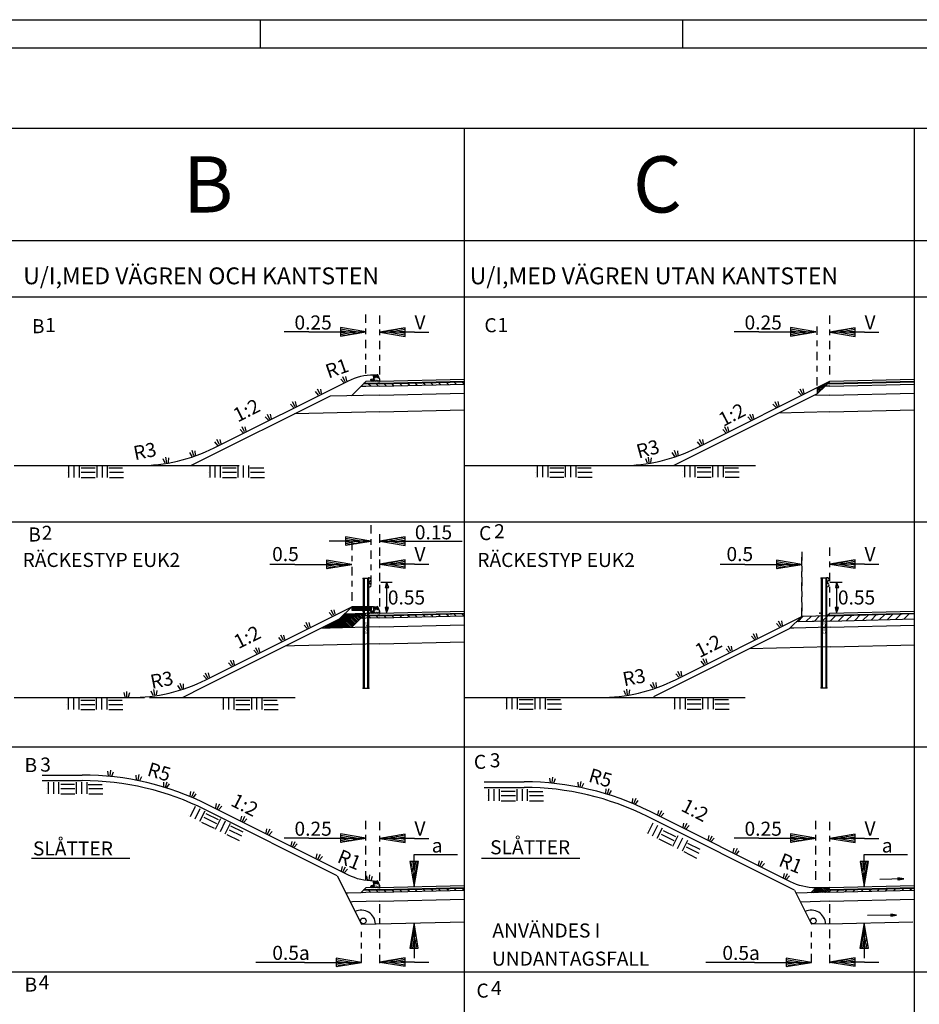
# Model space of a CAD drawing. Units: metres. Extents: x 0 to 84, y 0 to 60.6.
# Drawn here: x 16.7 to 32.7, y 41.9 to 59.4 of the extents above; entities that cross this region are included whole.
import ezdxf
from ezdxf.enums import TextEntityAlignment as Align

# ---------------------------------------------------------------- set-up
doc = ezdxf.new("R2010")
doc.units = ezdxf.units.M
doc.header["$LTSCALE"] = 0.5
doc.header["$MEASUREMENT"] = 0
doc.header["$PDSIZE"] = -0.5
doc.linetypes.add('PR3202', pattern=[0.7, 0.3, -0.2, 0, -0.2])
doc.layers.get('0').update_dxf_attribs({"linetype": 'CONTINUOUS'})
for name, color, linetype in [('N02', 30, 'CONTINUOUS'), ('SL1', 1, 'CONTINUOUS'), ('SL1PR', 1, 'PR3202'), ('SL2', 30, 'CONTINUOUS'), ('SL3', 3, 'CONTINUOUS'), ('SL6', 6, 'CONTINUOUS'), ('ST035', 1, 'CONTINUOUS')]:
    doc.layers.add(name, color=color, linetype=linetype)
doc.styles.add('ROMAN0', font='SIMPLEX')

# ---------------------------------------------------------------- blocks, each defined once
blk = doc.blocks.new('*X0')
for p, q in [((149.575, 155.25), (149.788, 156.523)), ((149.676, 155.25), (149.839, 156.219)), ((149.778, 155.25), (149.889, 155.915)), ((149.879, 155.25), (149.94, 155.612)), ((149.981, 155.25), (149.99, 155.308))]:
    blk.add_line(p, q)
blk = doc.blocks.new('MP2', base_point=(176.415, 183.477))
for p, q in [((177.915, 183.727), (176.415, 183.477)), ((176.415, 183.477), (177.915, 183.227)), ((177.915, 183.227), (177.915, 183.727))]:
    blk.add_line(p, q)
at = {"rotation": 89.99999999999999}
blk.add_blockref('*X0', (333.165, 33.727), dxfattribs=at)
blk = doc.blocks.new('*X6')
for p, q in [((13.43, 26.723), (13.527, 26.821)), ((13.574, 26.727), (13.672, 26.824)), ((13.719, 26.73), (13.817, 26.828)), ((13.864, 26.734), (13.962, 26.831)), ((14.009, 26.737), (14.107, 26.835)), ((14.154, 26.741), (14.252, 26.838)), ((14.299, 26.744), (14.397, 26.842)), ((14.444, 26.748), (14.542, 26.845)), ((14.589, 26.751), (14.687, 26.849)), ((14.734, 26.755), (14.832, 26.852)), ((14.879, 26.759), (14.977, 26.856)), ((15.024, 26.762), (15.122, 26.859)), ((15.169, 26.766), (15.266, 26.863)), ((15.314, 26.769), (15.411, 26.867))]:
    blk.add_line(p, q)
blk = doc.blocks.new('*X10')
for p, q in [((24.281, 17), (24.281, 17.208)), ((24.375, 17), (24.375, 17.208)), ((24.469, 17), (24.469, 17.208)), ((24.781, 17), (24.781, 17.21)), ((24.875, 17), (24.875, 17.21)), ((24.969, 17), (24.969, 17.21)), ((24.25, 17.094), (24.25, 17.094)), ((24.25, 17), (24.25, 17)), ((24.5, 17.094), (24.75, 17.094)), ((24.5, 17), (24.75, 17)), ((25, 17.094), (25.25, 17.094)), ((25, 17), (25.25, 17))]:
    blk.add_line(p, q)
blk = doc.blocks.new('J', base_point=(24, 27.208))
at = {"layer": 'SL1'}
for p, q in [((24.22, 27.171), (24.466, 27.171)), ((24.709, 27.167), (24.955, 27.167))]:
    blk.add_line(p, q, dxfattribs=at)
blk.add_blockref('*X10', (-0.281, 10), dxfattribs=at)
blk = doc.blocks.new('*X23')
for p, q in [((29.683, 21.907), (29.673, 21.917)), ((29.711, 21.908), (29.687, 21.931)), ((29.738, 21.909), (29.702, 21.945)), ((29.766, 21.909), (29.716, 21.96)), ((29.794, 21.91), (29.73, 21.974)), ((29.821, 21.911), (29.744, 21.988)), ((29.849, 21.911), (29.766, 21.994)), ((29.877, 21.912), (29.794, 21.995)), ((29.904, 21.913), (29.821, 21.996)), ((29.932, 21.913), (29.849, 21.996)), ((29.959, 21.914), (29.876, 21.997)), ((29.987, 21.915), (29.904, 21.998)), ((29.965, 21.965), (29.932, 21.998)), ((29.979, 21.979), (29.959, 21.999)), ((29.993, 21.993), (29.987, 22))]:
    blk.add_line(p, q)
blk = doc.blocks.new('*X22')
for p, q in [((29.975, 21.914), (30.016, 21.955)), ((30.12, 21.918), (30.161, 21.959)), ((30.265, 21.921), (30.306, 21.962)), ((30.41, 21.925), (30.451, 21.966)), ((30.555, 21.929), (30.596, 21.97)), ((30.7, 21.932), (30.741, 21.973)), ((30.845, 21.936), (30.886, 21.977)), ((30.99, 21.939), (31.031, 21.98)), ((31.135, 21.943), (31.176, 21.984)), ((31.28, 21.946), (31.321, 21.987)), ((31.425, 21.95), (31.466, 21.991))]:
    blk.add_line(p, q)
blk = doc.blocks.new('*X19')
for p, q in [((23.22, 30.945), (23.181, 30.984)), ((23.358, 30.948), (23.319, 30.987)), ((23.496, 30.952), (23.457, 30.991)), ((21.701, 30.908), (21.682, 30.926)), ((21.839, 30.911), (21.8, 30.95)), ((21.977, 30.914), (21.938, 30.954)), ((22.115, 30.918), (22.076, 30.957)), ((22.253, 30.921), (22.214, 30.96)), ((22.391, 30.925), (22.352, 30.964)), ((22.529, 30.928), (22.49, 30.967)), ((22.667, 30.931), (22.628, 30.97)), ((22.805, 30.935), (22.766, 30.974)), ((22.943, 30.938), (22.904, 30.977)), ((23.082, 30.941), (23.042, 30.98))]:
    blk.add_line(p, q)
blk = doc.blocks.new('*X20')
for p, q in [((21.46, 26.623), (21.298, 26.786)), ((21.488, 26.624), (21.312, 26.8)), ((21.507, 26.633), (21.326, 26.814)), ((21.521, 26.647), (21.34, 26.829)), ((21.535, 26.661), (21.354, 26.843)), ((21.549, 26.675), (21.367, 26.857)), ((21.564, 26.689), (21.392, 26.861)), ((21.578, 26.703), (21.419, 26.862)), ((21.592, 26.717), (21.447, 26.863)), ((21.606, 26.731), (21.474, 26.864)), ((21.621, 26.745), (21.502, 26.864)), ((21.635, 26.759), (21.529, 26.865)), ((21.649, 26.774), (21.557, 26.866)), ((21.663, 26.788), (21.584, 26.867)), ((21.678, 26.802), (21.612, 26.867)), ((21.692, 26.816), (21.639, 26.868)), ((21.706, 26.83), (21.667, 26.869)), ((21.72, 26.844), (21.694, 26.87)), ((21.735, 26.858), (21.722, 26.87)), ((20.962, 26.612), (20.962, 26.612)), ((20.99, 26.612), (20.981, 26.622)), ((21.018, 26.613), (21, 26.631)), ((21.045, 26.614), (21.019, 26.64)), ((21.073, 26.614), (21.038, 26.649)), ((21.101, 26.615), (21.057, 26.658)), ((21.128, 26.615), (21.076, 26.668)), ((21.156, 26.616), (21.095, 26.677)), ((21.184, 26.617), (21.114, 26.686)), ((21.211, 26.617), (21.134, 26.695)), ((21.239, 26.618), (21.153, 26.704)), ((21.267, 26.619), (21.172, 26.714)), ((21.294, 26.619), (21.191, 26.723)), ((21.322, 26.62), (21.21, 26.732)), ((21.35, 26.62), (21.229, 26.741)), ((21.377, 26.621), (21.248, 26.75)), ((21.405, 26.622), (21.267, 26.76)), ((21.433, 26.622), (21.284, 26.771))]:
    blk.add_line(p, q)
blk = doc.blocks.new('*X2')
for p, q in [((149.575, 155.25), (149.788, 156.523)), ((149.676, 155.25), (149.839, 156.219)), ((149.778, 155.25), (149.889, 155.915)), ((149.879, 155.25), (149.94, 155.612)), ((149.981, 155.25), (149.99, 155.308))]:
    blk.add_line(p, q)
blk = doc.blocks.new('*X8')
for p, q in [((29.976, 30.976), (29.968, 30.984)), ((29.99, 30.99), (29.987, 30.994)), ((29.821, 30.821), (29.778, 30.863)), ((29.807, 30.807), (29.778, 30.836)), ((29.835, 30.835), (29.78, 30.89)), ((29.849, 30.849), (29.799, 30.899)), ((29.863, 30.863), (29.818, 30.909)), ((29.877, 30.877), (29.836, 30.918)), ((29.891, 30.891), (29.855, 30.928)), ((29.906, 30.906), (29.874, 30.937)), ((29.92, 30.92), (29.893, 30.946)), ((29.934, 30.934), (29.912, 30.956)), ((29.948, 30.948), (29.931, 30.965)), ((29.962, 30.962), (29.95, 30.975)), ((29.778, 30.778), (29.776, 30.781)), ((29.792, 30.792), (29.777, 30.808))]:
    blk.add_line(p, q)
blk = doc.blocks.new('*X7')
for p, q in [((21.547, 26.932), (21.501, 26.978)), ((21.575, 26.932), (21.515, 26.992)), ((21.604, 26.932), (21.544, 26.992)), ((21.632, 26.932), (21.572, 26.992)), ((21.66, 26.932), (21.6, 26.992)), ((21.689, 26.932), (21.629, 26.992)), ((21.717, 26.932), (21.657, 26.992)), ((21.745, 26.932), (21.685, 26.992)), ((21.773, 26.932), (21.713, 26.992)), ((21.802, 26.932), (21.742, 26.992)), ((21.83, 26.932), (21.77, 26.992)), ((21.851, 26.939), (21.798, 26.992)), ((21.851, 26.968), (21.827, 26.992)), ((21.519, 26.932), (21.501, 26.95))]:
    blk.add_line(p, q)
blk = doc.blocks.new('D')
at = {"layer": 'SL1'}
blk.add_circle((0.033, 0.059), 0.05, dxfattribs=at)
blk.add_arc((0, 0), 0.25, 1.4, 116.6, dxfattribs=at)
blk = doc.blocks.new('GRA1', base_point=(50.671, -15.146))
at = {"layer": 'N02'}
for p, q in [((50.641, -15.156), (50.62, -15.233)), ((50.671, -15.156), (50.671, -15.256)), ((50.701, -15.156), (50.722, -15.233))]:
    blk.add_line(p, q, dxfattribs=at)
blk = doc.blocks.new('GRA', base_point=(-0.452, -0.656))
at = {"layer": 'N02'}
for p, q in [((-0.482, -0.646), (-0.503, -0.568)), ((-0.452, -0.646), (-0.452, -0.546)), ((-0.422, -0.646), (-0.401, -0.568))]:
    blk.add_line(p, q, dxfattribs=at)

msp = doc.modelspace()

# ---------------------------------------------------------------- linework, layer by layer
for p, q in [((23.008, 53.084), (23.011, 53.087)), ((23.098, 53.032), (23.103, 53.037)), ((23.008, 48.961), (23.011, 48.964)), ((23.008, 44.084), (23.011, 44.087)), ((23.098, 44.032), (23.103, 44.037)), ((23.104, 44.01), (23.111, 44.017))]:
    msp.add_line(p, q)
at = {"layer": 'SL1'}
for p, q in [((21.854, 53.85), (21.415, 53.85)), ((21.854, 53.85), (22.867, 53.85)), ((23.734, 53.845), (23.117, 53.845)), ((23.734, 53.845), (23.987, 53.845)), ((29.854, 53.85), (29.415, 53.85)), ((29.854, 53.85), (30.867, 53.85)), ((31.734, 53.845), (31.117, 53.845)), ((31.734, 53.845), (31.987, 53.845)), ((23.008, 53.087), (23.07, 53.088)), ((23.01, 53.017), (23.008, 53.087)), ((23.116, 53.002), (23.089, 53.075)), ((22.821, 52.92), (22.723, 52.822)), ((22.867, 52.881), (22.78, 52.879)), ((22.867, 52.966), (22.821, 52.92)), ((23.071, 52.926), (22.821, 52.92)), ((23.081, 52.936), (22.831, 52.93)), ((23.117, 52.972), (22.867, 52.966)), ((23.117, 52.887), (22.867, 52.881)), ((22.962, 52.968), (22.961, 53.004)), ((23.117, 52.972), (22.962, 52.968)), ((22.965, 53.009), (23.01, 53.017)), ((23.118, 52.927), (23.071, 52.926)), ((23.117, 52.937), (23.081, 52.936)), ((23.117, 52.972), (23.116, 53.002)), ((23.117, 52.972), (24.616, 53.008)), ((23.117, 52.937), (24.617, 52.973)), ((23.117, 52.887), (24.616, 52.923)), ((23.118, 52.927), (24.617, 52.963)), ((24.617, 52.963), (24.616, 52.923)), ((30.893, 52.748), (31.038, 52.893)), ((31.117, 52.887), (31.037, 52.885)), ((31.038, 52.893), (31.117, 52.972)), ((31.118, 52.927), (31.071, 52.926)), ((31.117, 52.937), (31.081, 52.936)), ((31.117, 52.972), (32.616, 53.008)), ((31.117, 52.937), (32.617, 52.973)), ((31.117, 52.887), (32.616, 52.923)), ((31.118, 52.927), (32.617, 52.963)), ((22.233, 52.705), (19.766, 51.472)), ((23.117, 52.727), (22.233, 52.705)), ((22.723, 52.822), (22.616, 52.715)), ((23.117, 52.727), (24.616, 52.763)), ((30.893, 52.748), (28.345, 51.472)), ((31.117, 52.727), (30.837, 52.72)), ((30.895, 52.861), (30.893, 52.748)), ((31.117, 52.727), (32.616, 52.763)), ((22.867, 52.421), (21.602, 52.39)), ((23.117, 52.427), (22.867, 52.421)), ((23.117, 52.427), (24.616, 52.463)), ((31.117, 52.427), (30.207, 52.405)), ((31.117, 52.427), (32.616, 52.463)), ((16.617, 51.472), (18.122, 51.472)), ((17.117, 51.472), (19.766, 51.472)), ((18.122, 51.472), (20.617, 51.472)), ((24.617, 51.472), (26.122, 51.472)), ((25.117, 51.472), (27.412, 51.472)), ((26.122, 51.472), (28.617, 51.472)), ((27.412, 51.472), (28.345, 51.472)), ((28.345, 51.472), (29.793, 51.472)), ((22.958, 50.131), (22.216, 50.131)), ((23.117, 50.129), (24.584, 50.129)), ((21.605, 49.716), (21.166, 49.716)), ((21.605, 49.716), (22.618, 49.716)), ((23.734, 49.722), (23.117, 49.722)), ((23.734, 49.722), (23.987, 49.722)), ((29.605, 49.716), (29.166, 49.716)), ((29.605, 49.716), (30.618, 49.716)), ((31.734, 49.722), (31.117, 49.722)), ((31.734, 49.722), (31.987, 49.722)), ((22.822, 49.465), (22.822, 47.515)), ((22.922, 49.465), (22.822, 49.465)), ((22.837, 49.465), (22.837, 47.515)), ((22.907, 47.515), (22.907, 49.465)), ((22.942, 49.471), (22.922, 49.475)), ((22.922, 49.352), (22.922, 49.465)), ((22.93, 49.417), (22.942, 49.42)), ((22.942, 49.37), (22.93, 49.373)), ((23.139, 49.399), (23.336, 49.399)), ((23.238, 49.399), (23.215, 49.304)), ((23.237, 49.384), (23.237, 49.399)), ((23.237, 49.384), (23.237, 48.884)), ((23.277, 49.304), (23.238, 49.399)), ((31.066, 49.47), (30.966, 49.47)), ((30.966, 49.47), (30.966, 47.52)), ((30.981, 49.47), (30.981, 47.52)), ((31.051, 47.52), (31.051, 49.47)), ((31.086, 49.476), (31.066, 49.48)), ((31.066, 49.357), (31.066, 49.47)), ((31.074, 49.422), (31.086, 49.425)), ((31.086, 49.375), (31.074, 49.378)), ((31.117, 49.399), (31.336, 49.399)), ((31.238, 49.399), (31.215, 49.304)), ((31.237, 49.384), (31.237, 49.399)), ((31.237, 49.384), (31.237, 48.884)), ((31.277, 49.304), (31.238, 49.399)), ((22.922, 47.515), (22.922, 49.352)), ((22.922, 49.315), (22.942, 49.319)), ((23.215, 49.304), (23.277, 49.304)), ((31.066, 47.52), (31.066, 49.357)), ((31.066, 49.32), (31.086, 49.324)), ((31.215, 49.304), (31.277, 49.304)), ((22.618, 48.964), (22.394, 48.74)), ((22.867, 48.843), (22.487, 48.834)), ((22.618, 48.964), (22.618, 48.904)), ((23.008, 48.964), (22.618, 48.964)), ((22.618, 48.904), (22.968, 48.904)), ((22.867, 48.843), (22.821, 48.797)), ((23.117, 48.849), (22.867, 48.843)), ((22.962, 48.845), (22.961, 48.881)), ((23.117, 48.849), (22.962, 48.845)), ((22.965, 48.886), (23.01, 48.894)), ((22.968, 48.904), (22.968, 48.964)), ((23.008, 48.964), (23.07, 48.965)), ((23.01, 48.894), (23.008, 48.964)), ((23.116, 48.879), (23.089, 48.952)), ((23.117, 48.849), (23.116, 48.879)), ((23.117, 48.849), (24.616, 48.886)), ((23.117, 48.814), (24.617, 48.851)), ((23.118, 48.804), (24.617, 48.841)), ((23.211, 48.952), (23.237, 48.849)), ((23.272, 48.952), (23.211, 48.952)), ((23.237, 48.849), (23.272, 48.952)), ((23.237, 48.884), (23.237, 48.849)), ((31.066, 48.799), (31.117, 48.849)), ((31.117, 48.849), (32.616, 48.886)), ((31.117, 48.814), (32.617, 48.851)), ((31.118, 48.804), (32.617, 48.841)), ((31.272, 48.952), (31.211, 48.952)), ((31.211, 48.952), (31.237, 48.849)), ((31.237, 48.849), (31.272, 48.952)), ((31.237, 48.884), (31.237, 48.849)), ((22.394, 48.74), (19.98, 47.531)), ((22.723, 48.699), (22.616, 48.592)), ((22.821, 48.797), (22.723, 48.699)), ((22.867, 48.758), (22.78, 48.756)), ((22.831, 48.797), (22.82, 48.796)), ((23.081, 48.813), (22.831, 48.807)), ((23.118, 48.804), (22.831, 48.797)), ((23.117, 48.764), (22.867, 48.758)), ((23.118, 48.804), (23.071, 48.803)), ((23.117, 48.814), (23.081, 48.813)), ((23.117, 48.764), (24.616, 48.801)), ((30.618, 48.792), (30.394, 48.568)), ((30.802, 48.701), (30.52, 48.694)), ((31.118, 48.804), (30.618, 48.792)), ((30.833, 48.702), (30.802, 48.701)), ((31.12, 48.709), (30.833, 48.702)), ((31.118, 48.804), (31.071, 48.803)), ((31.117, 48.814), (31.081, 48.813)), ((31.12, 48.709), (32.62, 48.746)), ((22.233, 48.582), (22.071, 48.578)), ((23.117, 48.604), (22.233, 48.582)), ((23.117, 48.604), (24.616, 48.641)), ((30.394, 48.568), (27.98, 47.359)), ((30.476, 48.583), (30.408, 48.581)), ((31.123, 48.599), (30.476, 48.583)), ((31.123, 48.599), (32.622, 48.636)), ((23.117, 48.304), (24.616, 48.341)), ((21.602, 48.267), (21.441, 48.263)), ((22.867, 48.298), (21.602, 48.267)), ((23.117, 48.304), (22.867, 48.298)), ((31.131, 48.249), (29.687, 48.214)), ((31.131, 48.249), (32.631, 48.286)), ((19.98, 47.531), (19.616, 47.349)), ((22.822, 47.515), (22.922, 47.515)), ((30.966, 47.52), (31.066, 47.52)), ((17.117, 47.349), (18.937, 47.349)), ((19.027, 47.349), (21.615, 47.349)), ((24.617, 47.349), (26.122, 47.349)), ((25.117, 47.349), (26.937, 47.349)), ((26.122, 47.349), (27.027, 47.349)), ((27.027, 47.349), (29.615, 47.349)), ((17.117, 45.972), (17.825, 45.972)), ((17.117, 45.872), (17.825, 45.872)), ((24.975, 45.851), (25.684, 45.851)), ((24.975, 45.751), (25.684, 45.751)), ((22.359, 44.181), (20.02, 45.353)), ((30.488, 43.925), (27.878, 45.232)), ((32.617, 44.998), (32.617, 44.958)), ((21.854, 44.85), (21.415, 44.85)), ((21.854, 44.85), (22.867, 44.85)), ((23.734, 44.845), (23.117, 44.845)), ((23.734, 44.845), (23.987, 44.845)), ((29.854, 44.85), (29.415, 44.85)), ((29.854, 44.85), (30.867, 44.85)), ((31.734, 44.845), (31.117, 44.845)), ((31.734, 44.845), (31.987, 44.845)), ((16.924, 44.494), (18.672, 44.494)), ((23.729, 44.559), (24.499, 44.559)), ((23.729, 43.987), (23.729, 44.559)), ((24.924, 44.494), (26.672, 44.494)), ((31.729, 43.987), (31.729, 44.559)), ((31.729, 44.559), (32.499, 44.559)), ((23.654, 44.437), (23.729, 43.987)), ((23.804, 44.437), (23.654, 44.437)), ((23.729, 43.987), (23.804, 44.437)), ((31.804, 44.437), (31.654, 44.437)), ((31.654, 44.437), (31.729, 43.987)), ((31.729, 43.987), (31.804, 44.437)), ((22.359, 44.181), (22.791, 43.319)), ((32.43, 44.125), (32.005, 44.116)), ((22.867, 43.966), (22.821, 43.92)), ((23.117, 43.972), (22.867, 43.966)), ((22.962, 43.968), (22.961, 44.004)), ((22.962, 43.968), (22.961, 44.004)), ((23.117, 43.972), (22.962, 43.968)), ((22.965, 44.009), (23.01, 44.017)), ((23.008, 44.087), (23.07, 44.088)), ((23.01, 44.017), (23.008, 44.087)), ((23.117, 43.937), (23.081, 43.936)), ((23.116, 44.002), (23.089, 44.075)), ((23.117, 43.972), (23.116, 44.002)), ((23.117, 43.972), (23.116, 44.002)), ((23.117, 43.972), (24.616, 44.008)), ((23.117, 43.937), (24.617, 43.973)), ((23.118, 43.927), (24.617, 43.963)), ((30.867, 43.966), (30.821, 43.92)), ((31.117, 43.972), (30.867, 43.966)), ((31.117, 43.972), (31.031, 43.885)), ((31.117, 43.937), (31.081, 43.936)), ((31.117, 43.972), (32.616, 44.008)), ((31.117, 43.937), (32.617, 43.973)), ((31.118, 43.927), (32.617, 43.963)), ((22.554, 43.873), (22.514, 43.872)), ((22.78, 43.879), (22.554, 43.873)), ((22.821, 43.92), (22.78, 43.879)), ((22.867, 43.881), (22.78, 43.879)), ((22.831, 43.92), (22.82, 43.918)), ((23.081, 43.936), (22.831, 43.93)), ((23.118, 43.927), (22.831, 43.92)), ((23.117, 43.887), (22.867, 43.881)), ((23.118, 43.927), (23.071, 43.926)), ((23.117, 43.887), (24.616, 43.923)), ((23.117, 43.727), (24.616, 43.763)), ((30.488, 43.925), (30.791, 43.319)), ((31.117, 43.887), (30.514, 43.872)), ((30.821, 43.92), (30.78, 43.879)), ((31.118, 43.927), (31.071, 43.926)), ((31.117, 43.887), (32.616, 43.923)), ((31.117, 43.727), (32.616, 43.763)), ((22.633, 43.715), (22.593, 43.714)), ((23.117, 43.727), (22.633, 43.715)), ((31.117, 43.727), (30.593, 43.714)), ((32.305, 43.483), (31.788, 43.474)), ((22.791, 43.319), (24.631, 43.364)), ((23.727, 43.342), (23.652, 42.892)), ((23.727, 43.342), (23.727, 42.714)), ((23.802, 42.892), (23.727, 43.342)), ((31.091, 43.326), (30.791, 43.319)), ((31.091, 43.326), (32.591, 43.363)), ((31.727, 43.342), (31.652, 42.892)), ((31.802, 42.892), (31.727, 43.342)), ((31.727, 43.342), (31.727, 42.714)), ((23.652, 42.892), (23.802, 42.892)), ((31.652, 42.892), (31.802, 42.892)), ((21.779, 42.641), (20.915, 42.641)), ((21.779, 42.641), (22.791, 42.641)), ((23.734, 42.646), (23.117, 42.646)), ((23.734, 42.646), (23.987, 42.646)), ((29.779, 42.64), (28.915, 42.64)), ((29.779, 42.64), (30.791, 42.64)), ((31.734, 42.646), (31.117, 42.646)), ((31.734, 42.646), (31.987, 42.646))]:
    msp.add_line(p, q, dxfattribs=at)
for points in [[(18.834, 51.472, 0.116434), (20.176, 51.789), (22.56, 52.981, -0.116588), (23.008, 53.087)], [(27.412, 51.472, 0.116588), (28.755, 51.789), (31.117, 52.972)], [(18.122, 47.349), (18.684, 47.349, 0.116588), (20.027, 47.666), (22.618, 48.964)], [(27.027, 47.349, 0.116588), (28.371, 47.666), (30.618, 48.792)], [(23.008, 44.087, -0.116588), (22.56, 44.193), (20.064, 45.443, 0.116588), (17.825, 45.972, 0.116588)], [(30.867, 43.966, -0.116588), (30.419, 44.072), (27.923, 45.322, 0.116588), (25.684, 45.851, 0.116588)]]:
    msp.add_lwpolyline(points, format="xyb", dxfattribs=at)
msp.add_lwpolyline([(16.617, 47.349), (18.122, 47.349)], dxfattribs=at)
for centre in [(22.922, 49.395), (31.066, 49.4)]:
    msp.add_circle(centre, 0.01, dxfattribs=at)
for centre, radius, start, end in [((23.071, 53.068), 0.02, 19.8, 91.4), ((22.966, 53.004), 0.005, 100.1, 181.4), ((22.932, 49.408), 0.01, 101.8598, 180), ((22.932, 49.383), 0.01, 180, 258.1402), ((22.937, 49.445), 0.026, 281.8598, 78.1402), ((22.937, 49.345), 0.026, 281.8598, 78.1402), ((31.076, 49.413), 0.01, 101.8598, 180), ((31.076, 49.388), 0.01, 180, 258.1402), ((31.081, 49.45), 0.026, 281.8598, 78.1402), ((31.081, 49.35), 0.026, 281.8598, 78.1402), ((22.966, 48.881), 0.005, 100.1, 181.4), ((23.071, 48.945), 0.02, 19.8, 91.4), ((17.825, 40.972), 4.9, 63.4, 90), ((25.684, 40.851), 4.9, 63.4, 90), ((23.071, 44.068), 0.02, 19.8, 91.4)]:
    msp.add_arc(centre, radius, start, end, dxfattribs=at)
for p in [(23.117, 52.972), (22.822, 49.465), (22.837, 49.465), (22.907, 49.465), (22.922, 49.475), (22.922, 49.475), (22.922, 49.395), (30.966, 49.47), (30.981, 49.47), (31.051, 49.47), (31.066, 49.48), (31.066, 49.48), (31.066, 49.4), (22.822, 48.88), (22.822, 48.845), (22.922, 48.845), (22.922, 48.845), (23.117, 48.849), (22.822, 47.515), (22.822, 47.515), (22.837, 47.515), (22.907, 47.515), (22.922, 47.515), (30.966, 47.52), (30.966, 47.52), (30.981, 47.52), (31.051, 47.52), (31.066, 47.52), (23.117, 43.972)]:
    msp.add_point(p, dxfattribs=at)
at = {"layer": 'SL1PR'}
for p, q in [((22.867, 53.11), (22.867, 54.174)), ((23.117, 53.09), (23.117, 54.154)), ((31.117, 53.09), (31.117, 54.154)), ((30.893, 52.897), (30.893, 53.961)), ((22.961, 50.416), (22.961, 49.271)), ((23.117, 49.202), (23.117, 50.266)), ((22.618, 50.121), (22.618, 48.976)), ((23.117, 48.967), (23.117, 50.031)), ((30.618, 49.937), (30.618, 48.792)), ((31.117, 48.967), (31.117, 50.031)), ((30.618, 48.792), (30.618, 49.855)), ((22.867, 44.11), (22.867, 45.174)), ((30.867, 44.11), (30.867, 45.174)), ((23.117, 44.09), (23.117, 45.154)), ((31.117, 44.09), (31.117, 45.154)), ((23.117, 42.624), (23.117, 43.688)), ((31.117, 42.624), (31.117, 43.688)), ((22.791, 42.64), (22.791, 43.185)), ((30.791, 42.64), (30.791, 43.185))]:
    msp.add_line(p, q, dxfattribs=at)
at = {"layer": 'SL2'}
for p in [(22.937, 48.849), (30.937, 48.849)]:
    msp.add_point(p, dxfattribs=at)
at = {"layer": 'SL3'}
for p, q in [((3.617, 57.472), (72.617, 57.472)), ((24.617, 57.472), (24.617, 24.472)), ((32.617, 57.472), (32.617, 24.472)), ((5.617, 55.472), (72.617, 55.472)), ((3.617, 54.472), (72.617, 54.472)), ((6.617, 50.472), (72.617, 50.472)), ((3.617, 46.472), (72.617, 46.472)), ((7.617, 42.472), (72.617, 42.472))]:
    msp.add_line(p, q, dxfattribs=at)
at = {"layer": 'SL6'}
for p, q in [((23.009, 53.057), (23.04, 53.088)), ((23.01, 53.029), (23.069, 53.088)), ((23.04, 53.031), (23.088, 53.079)), ((23.069, 53.031), (23.096, 53.058)), ((22.961, 52.981), (22.995, 53.014)), ((22.977, 52.968), (23.027, 53.018)), ((23.006, 52.969), (23.028, 52.991)), ((23.035, 52.97), (23.057, 52.991)), ((23.064, 52.971), (23.086, 52.992)), ((23.093, 52.971), (23.116, 52.994)), ((23.104, 53.01), (23.111, 53.017)), ((22.961, 48.858), (22.995, 48.891)), ((22.977, 48.845), (23.027, 48.895)), ((23.006, 48.846), (23.028, 48.868)), ((23.009, 48.934), (23.04, 48.965)), ((23.01, 48.906), (23.069, 48.965)), ((23.035, 48.847), (23.057, 48.868)), ((23.04, 48.908), (23.088, 48.956)), ((23.064, 48.848), (23.086, 48.869)), ((23.069, 48.909), (23.096, 48.935)), ((23.093, 48.848), (23.116, 48.871)), ((23.098, 48.909), (23.103, 48.915)), ((23.104, 48.887), (23.111, 48.894)), ((22.961, 43.981), (22.995, 44.014)), ((22.977, 43.968), (23.027, 44.018)), ((23.006, 43.969), (23.028, 43.991)), ((23.009, 44.057), (23.04, 44.088)), ((23.01, 44.029), (23.069, 44.088)), ((23.035, 43.97), (23.057, 43.991)), ((23.04, 44.031), (23.088, 44.079)), ((23.064, 43.971), (23.086, 43.992)), ((23.069, 44.031), (23.096, 44.058)), ((23.093, 43.971), (23.116, 43.994))]:
    msp.add_line(p, q, dxfattribs=at)
at = {"layer": 'ST035'}
for p, q in [((0, 59.4), (84, 59.4)), ((21, 58.9), (21, 59.4)), ((28.5, 59.4), (28.5, 58.9)), ((2.5, 58.9), (83.5, 58.9))]:
    msp.add_line(p, q, dxfattribs=at)

# ---------------------------------------------------------------- block references
at = {"layer": 'SL1'}
for name, p, xscale, yscale, zscale, rotation in [('MP2', (22.867, 53.85), 0.3, 0.3, 0.3, 180.0000000000002), ('MP2', (30.867, 53.85), 0.3, 0.3, 0.3, 180.0000000000002), ('MP2', (22.958, 50.131), 0.3, 0.3, 0.3, 180.0000000000002), ('MP2', (22.618, 49.716), 0.3, 0.3, 0.3, 180.0000000000002), ('MP2', (30.618, 49.716), 0.3, 0.3, 0.3, 180.0000000000002), ('MP2', (22.867, 44.85), 0.3, 0.3, 0.3, 180.0000000000002), ('MP2', (30.867, 44.85), 0.3, 0.3, 0.3, 180.0000000000002), ('*X2', (68.654, 91.012), 0.3, 0.3, 0.3, 180), ('*X2', (76.654, 91.012), 0.3, 0.3, 0.3, 180), ('MP2', (32.43, 44.125), 0.07, 0.07, 0.07, 180.6968693414429), ('MP2', (32.305, 43.483), 0.07, 0.07, 0.07, 180.125378395969), ('MP2', (22.791, 42.641), 0.3, 0.3, 0.3, 180.0000000000002), ('MP2', (30.791, 42.64), 0.3, 0.3, 0.3, 180.0000000000002)]:
    msp.add_blockref(name, p, dxfattribs=dict(at, xscale=xscale, yscale=yscale, zscale=zscale, rotation=rotation))
at = {"layer": 'SL1', "xscale": 0.3, "yscale": 0.3, "zscale": 0.3}
for name, p in [('MP2', (23.117, 53.845)), ('MP2', (31.117, 53.845)), ('MP2', (23.117, 50.129)), ('MP2', (23.117, 49.722)), ('MP2', (31.117, 49.722)), ('MP2', (23.117, 44.845)), ('MP2', (31.117, 44.845)), ('*X2', (-21.198, -3.683)), ('*X2', (-13.198, -3.683)), ('MP2', (23.117, 42.646)), ('MP2', (31.117, 42.646))]:
    msp.add_blockref(name, p, dxfattribs=at)
at = {"layer": 'SL1'}
for name, p, rotation in [('GRA', (22.509, 52.955), 26.56505117707799), ('GRA', (22.062, 52.732), 26.56505117707799), ('GRA', (30.639, 52.733), 26.59999999999987), ('GRA', (21.615, 52.508), 26.56505117707799), ('GRA', (30.192, 52.509), 26.59999999999987), ('GRA', (21.168, 52.284), 26.56505117707799), ('GRA', (29.745, 52.285), 26.59999999999987), ('GRA', (20.72, 52.061), 26.56505117707799), ('GRA', (29.298, 52.061), 26.59999999999987), ('GRA', (20.273, 51.837), 26.56505117707799), ('GRA', (28.851, 51.837), 26.59999999999987), ('GRA', (19.816, 51.637), 19.09859317102743), ('GRA', (28.394, 51.637), 19.09859317102743), ('GRA', (19.332, 51.513), 9.549296585513716), ('GRA', (27.91, 51.513), 9.549296585513716), ('GRA', (22.303, 48.806), 26.59999999999992), ('GRA', (21.856, 48.582), 26.59999999999992), ('GRA', (30.255, 48.61), 26.60000000000014), ('GRA', (29.808, 48.386), 26.60000000000014), ('GRA', (21.408, 48.358), 26.59999999999992), ('GRA', (20.961, 48.134), 26.59999999999992), ('GRA', (29.361, 48.162), 26.60000000000014), ('GRA', (20.514, 47.911), 26.59999999999992), ('GRA', (28.914, 47.938), 26.60000000000014), ('GRA', (20.067, 47.687), 26.59999999999992), ('GRA', (28.467, 47.714), 26.60000000000014), ('GRA', (19.606, 47.494), 17.91481717850991), ('GRA', (28.009, 47.514), 19.09859317102743), ('GRA', (19.12, 47.381), 8.365520592996116), ('GRA', (27.525, 47.39), 9.549296585513716), ('GRA1', (18.325, 45.947), 174.2704220486918), ('GRA1', (18.819, 45.872), 168.5408440973836), ('GRA1', (19.303, 45.748), 162.8112661460754), ('GRA1', (26.183, 45.826), 174.2704220486918), ('GRA1', (26.677, 45.751), 168.5408440973836), ('GRA1', (19.773, 45.577), 157.0816881947671), ('GRA1', (27.162, 45.627), 162.8112661460754), ('GRA1', (27.631, 45.456), 157.0816881947671), ('J', (19.843, 45.419), 333.8192691005959), ('GRA1', (20.224, 45.363), 153.3999999999999), ('GRA1', (28.083, 45.241), 153.4), ('GRA1', (20.671, 45.139), 153.3999999999999), ('GRA1', (21.118, 44.915), 153.3999999999999), ('J', (27.976, 45.12), 333.1216023056221), ('GRA1', (28.53, 45.018), 153.4), ('GRA1', (21.565, 44.691), 153.3999999999999), ('GRA1', (28.977, 44.794), 153.4), ('GRA1', (29.424, 44.57), 153.4), ('GRA1', (22.012, 44.467), 153.3999999999999), ('GRA1', (29.871, 44.346), 153.4), ('GRA1', (22.459, 44.243), 153.3999999999999), ('GRA1', (22.931, 44.09), 175.578271950016), ('GRA1', (30.318, 44.122), 153.4)]:
    msp.add_blockref(name, p, dxfattribs=dict(at, rotation=rotation))
for name, p in [('*X19', (1.117, 21.972)), ('J', (17.592, 51.471)), ('J', (20.1, 51.471)), ('J', (25.921, 51.472)), ('J', (28.538, 51.476)), ('*X19', (1.117, 17.849)), ('*X6', (17.117, 21.972)), ('GRA', (18.622, 47.349)), ('J', (17.584, 47.342)), ('J', (20.341, 47.342)), ('J', (17.227, 45.844)), ('J', (25.058, 45.721)), ('*X19', (1.117, 12.972)), ('*X22', (1.117, 21.972))]:
    msp.add_blockref(name, p, dxfattribs=at)
at = {"layer": 'SL2'}
for name, p in [('J', (25.377, 47.353)), ('J', (28.361, 47.353)), ('D', (22.791, 43.319)), ('D', (30.791, 43.319))]:
    msp.add_blockref(name, p, dxfattribs=at)
at = {"layer": 'SL6'}
for name in ['*X8', '*X20', '*X7', '*X23']:
    msp.add_blockref(name, (1.117, 21.972), dxfattribs=at)

# ---------------------------------------------------------------- texts
at = {"layer": 'SL2', "style": 'ROMAN0'}
for s, height, p in [('U/I,MED VÄGREN OCH KANTSTEN', 0.3, (16.779, 54.696)), ('U/I,MED VÄGREN UTAN KANTSTEN', 0.3, (24.716, 54.696)), ('V', 0.25, (23.734, 53.896)), ('V', 0.25, (31.734, 53.896)), ('0.15', 0.25, (23.741, 50.162)), ('RÄCKESTYP EUK2', 0.25, (16.769, 49.67)), ('0.5', 0.25, (21.204, 49.775)), ('V', 0.25, (23.734, 49.773)), ('RÄCKESTYP EUK2', 0.25, (24.851, 49.67)), ('0.5', 0.25, (29.28, 49.775)), ('V', 0.25, (31.734, 49.773)), ('0.55', 0.25, (23.261, 49.003)), ('0.55', 0.25, (31.261, 49.003)), ('V', 0.25, (23.734, 44.896)), ('V', 0.25, (31.734, 44.896)), ('SLÅTTER', 0.25, (16.952, 44.541)), ('SLÅTTER', 0.25, (25.079, 44.562)), ('a', 0.25, (24.041, 44.594)), ('a', 0.25, (32.041, 44.594)), ('ANVÄNDES I', 0.25, (25.119, 43.082)), ('0.5a', 0.25, (21.207, 42.685)), ('0.5a', 0.25, (29.207, 42.684)), ('UNDANTAGSFALL', 0.25, (25.111, 42.582))]:
    msp.add_text(s, height=height, dxfattribs=at).set_placement(p)
for p in [(22.264, 53.892), (30.264, 53.892), (22.264, 44.892), (30.264, 44.892)]:
    msp.add_text('0.25', height=0.25, dxfattribs=at).set_placement(p, align=Align.RIGHT)
for s, rotation, p in [('R1', 19.2721, (22.206, 53.019)), ('1:2', 26.6, (20.593, 52.238)), ('1:2', 27.1666, (29.223, 52.159)), ('R3', 11.1461, (18.766, 51.568)), ('R3', 15.0873, (27.719, 51.596)), ('1:2', 26.6, (20.604, 48.207)), ('1:2', 26.6, (28.802, 48.048)), ('R3', 11.1461, (19.067, 47.502)), ('R3', 11.1461, (27.462, 47.547)), ('R5', 343.6353, (18.967, 45.965)), ('R5', 343.6353, (26.811, 45.858)), ('1:2', 332.8627, (20.45, 45.437)), ('1:2', 332.8627, (28.454, 45.344)), ('R1', 337.9349, (22.343, 44.427)), ('R1', 337.9349, (30.189, 44.363))]:
    msp.add_text(s, height=0.25, rotation=rotation, dxfattribs=at).set_placement(p)
at = {"layer": 'SL3', "style": 'ROMAN0'}
for s, p in [('B', (19.617, 55.972)), ('C', (27.617, 55.972))]:
    msp.add_text(s, height=1, dxfattribs=at).set_placement(p)
at = {"layer": 'SL6', "style": 'ROMAN0'}
for s, p in [('1', (17.169, 53.848)), ('C', (24.977, 53.843)), ('1', (25.21, 53.848)), ('B', (16.934, 53.826)), ('2', (25.15, 50.181)), ('B', (16.869, 50.123)), ('2', (17.109, 50.153)), ('C', (24.882, 50.148)), ('B', (16.803, 46.024)), ('3', (17.082, 46.032)), ('C', (24.789, 46.081)), ('3', (25.073, 46.108)), ('B', (16.803, 42.121)), ('4', (17.055, 42.162)), ('C', (24.835, 42.014)), ('4', (25.095, 42.058))]:
    msp.add_text(s, height=0.25, dxfattribs=at).set_placement(p)
for s, height, rotation, p in [('btgB', 0.02, 1.4, (23.034, 53.004)), ('btgB', 0.02, 1.4, (23.034, 48.881)), ('EUK2V', 0.05, 90, (22.89, 48.481)), ('EUK2V', 0.05, 90, (31.035, 48.486)), ('btgB', 0.02, 1.4, (23.034, 44.004))]:
    msp.add_text(s, height=height, rotation=rotation, dxfattribs=at).set_placement(p)

doc.saveas('drawing.dxf')
